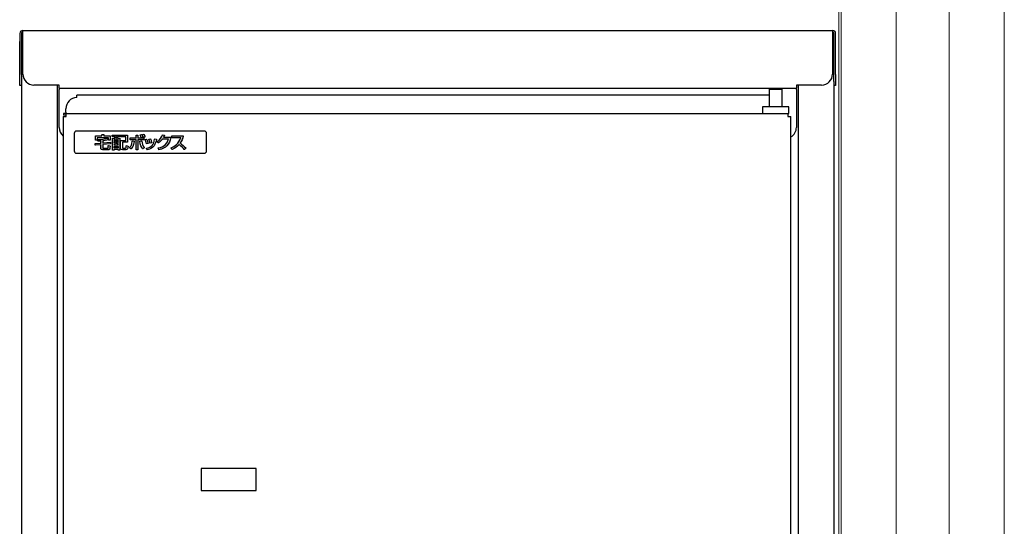
# Model space of a CAD drawing. Extents: x 0 to 1750, y 0 to 2612.
# Drawn here: x 210 to 433, y 1834 to 1949 of the extents above; entities that cross this region are included whole.
import ezdxf

# ---------------------------------------------------------------- set-up
doc = ezdxf.new("R2010")
doc.units = 0
doc.layers.add('YKK_12', color=2, linetype='CONTINUOUS', lineweight=13)
doc.layers.add('YKK_13', color=4, linetype='CONTINUOUS', lineweight=30)

msp = doc.modelspace()

# ---------------------------------------------------------------- hatches: boundary and pattern name
at = {"layer": 'YKK_13'}
h = msp.add_hatch(color=256, dxfattribs=at)
h.dxf.hatch_style = 2
edge = h.paths.add_edge_path()
edge.add_spline(control_points=[(232.72, 1922.52), (232.72, 1922.52), (230.99, 1922.52), (230.99, 1922.52), (230.97, 1922.52), (230.95, 1922.5), (230.95, 1922.48), (230.95, 1922.48), (230.95, 1922.2), (230.95, 1922.2), (230.95, 1922.18), (230.97, 1922.16), (230.99, 1922.16), (230.99, 1922.16), (231.52, 1922.16), (231.52, 1922.16), (231.52, 1922.16), (231.52, 1921.81), (231.52, 1921.81), (231.52, 1921.81), (231.09, 1921.81), (231.09, 1921.81), (231.06, 1921.81), (231.04, 1921.79), (231.04, 1921.76), (231.04, 1921.76), (231.04, 1919.12), (231.04, 1919.12), (231.04, 1919.1), (231.06, 1919.08), (231.09, 1919.08), (231.09, 1919.08), (231.35, 1919.08), (231.35, 1919.08), (231.37, 1919.08), (231.39, 1919.1), (231.39, 1919.12), (231.39, 1919.12), (231.39, 1919.23), (231.39, 1919.23), (231.39, 1919.23), (232.33, 1919.23), (232.33, 1919.23), (232.33, 1919.23), (232.33, 1919.14), (232.33, 1919.14), (232.33, 1919.11), (232.35, 1919.09), (232.37, 1919.09), (232.37, 1919.09), (232.63, 1919.09), (232.63, 1919.09), (232.66, 1919.09), (232.68, 1919.11), (232.68, 1919.14), (232.68, 1919.14), (232.68, 1921.76), (232.68, 1921.76), (232.68, 1921.79), (232.66, 1921.81), (232.63, 1921.81), (232.63, 1921.81), (232.19, 1921.81), (232.19, 1921.81), (232.19, 1921.81), (232.19, 1922.16), (232.19, 1922.16), (232.19, 1922.16), (232.72, 1922.16), (232.72, 1922.16), (232.75, 1922.16), (232.77, 1922.18), (232.77, 1922.2), (232.77, 1922.2), (232.77, 1922.48), (232.77, 1922.48), (232.77, 1922.5), (232.75, 1922.52), (232.72, 1922.52)], knot_values=[0, 0, 0, 0, 1, 1, 1, 2, 2, 2, 3, 3, 3, 4, 4, 4, 5, 5, 5, 6, 6, 6, 7, 7, 7, 8, 8, 8, 9, 9, 9, 10, 10, 10, 11, 11, 11, 12, 12, 12, 13, 13, 13, 14, 14, 14, 15, 15, 15, 16, 16, 16, 17, 17, 17, 18, 18, 18, 19, 19, 19, 20, 20, 20, 21, 21, 21, 22, 22, 22, 23, 23, 23, 24, 24, 24, 25, 25, 25, 26, 26, 26, 26], degree=3, periodic=0)
edge = h.paths.add_edge_path()
edge.add_spline(control_points=[(232.19, 1920.91), (232.19, 1920.91), (232.19, 1921.47), (232.19, 1921.47), (232.19, 1921.47), (232.33, 1921.47), (232.33, 1921.47), (232.33, 1921.47), (232.33, 1920.86), (232.33, 1920.86), (232.33, 1920.86), (232.23, 1920.86), (232.23, 1920.86), (232.21, 1920.86), (232.2, 1920.86), (232.19, 1920.86), (232.19, 1920.86), (232.19, 1920.86), (232.19, 1920.86), (232.19, 1920.86), (232.19, 1920.88), (232.19, 1920.91)], knot_values=[0, 0, 0, 0, 1, 1, 1, 2, 2, 2, 3, 3, 3, 4, 4, 4, 5, 5, 5, 6, 6, 6, 7, 7, 7, 7], degree=3, periodic=0)
h.paths.add_polyline_path([(232.33, 1919.93), (232.33, 1919.6), (231.39, 1919.6), (231.39, 1919.93)])
edge = h.paths.add_edge_path()
edge.add_spline(control_points=[(231.79, 1921.22), (231.79, 1921.22), (231.79, 1921.47), (231.79, 1921.47), (231.79, 1921.47), (231.92, 1921.47), (231.92, 1921.47), (231.92, 1921.47), (231.92, 1920.76), (231.92, 1920.76), (231.92, 1920.61), (231.96, 1920.52), (232.15, 1920.52), (232.15, 1920.52), (232.33, 1920.52), (232.33, 1920.52), (232.33, 1920.52), (232.33, 1920.28), (232.33, 1920.28), (232.33, 1920.28), (231.39, 1920.28), (231.39, 1920.28), (231.39, 1920.28), (231.39, 1920.54), (231.39, 1920.54), (231.39, 1920.54), (231.47, 1920.46), (231.47, 1920.46), (231.48, 1920.45), (231.49, 1920.45), (231.5, 1920.45), (231.51, 1920.45), (231.53, 1920.46), (231.54, 1920.47), (231.65, 1920.59), (231.79, 1920.74), (231.79, 1921.22)], knot_values=[0, 0, 0, 0, 1, 1, 1, 2, 2, 2, 3, 3, 3, 4, 4, 4, 5, 5, 5, 6, 6, 6, 7, 7, 7, 8, 8, 8, 9, 9, 9, 10, 10, 10, 11, 11, 11, 12, 12, 12, 12], degree=3, periodic=0)
h.paths.add_polyline_path([(231.79, 1921.81), (231.79, 1922.16), (231.92, 1922.16), (231.92, 1921.81)])
edge = h.paths.add_edge_path()
edge.add_spline(control_points=[(231.39, 1920.78), (231.39, 1920.78), (231.39, 1921.47), (231.39, 1921.47), (231.39, 1921.47), (231.52, 1921.47), (231.52, 1921.47), (231.52, 1921.47), (231.52, 1921.23), (231.52, 1921.23), (231.52, 1920.98), (231.46, 1920.86), (231.39, 1920.78)], knot_values=[0, 0, 0, 0, 1, 1, 1, 2, 2, 2, 3, 3, 3, 4, 4, 4, 4], degree=3, periodic=0)
h = msp.add_hatch(color=256, dxfattribs=at)
h.dxf.hatch_style = 2
edge = h.paths.add_edge_path()
edge.add_spline(control_points=[(238.13, 1921.5), (238.13, 1921.5), (238.13, 1921.82), (238.13, 1921.82), (238.13, 1921.84), (238.11, 1921.86), (238.09, 1921.86), (238.09, 1921.86), (236.79, 1921.86), (236.79, 1921.86), (236.79, 1921.86), (236.79, 1922.44), (236.79, 1922.44), (236.79, 1922.46), (236.77, 1922.48), (236.74, 1922.48), (236.74, 1922.48), (236.39, 1922.48), (236.39, 1922.48), (236.37, 1922.48), (236.35, 1922.46), (236.35, 1922.44), (236.35, 1922.44), (236.35, 1921.86), (236.35, 1921.86), (236.35, 1921.86), (235.05, 1921.86), (235.05, 1921.86), (235.02, 1921.86), (235, 1921.84), (235, 1921.82), (235, 1921.82), (235, 1921.5), (235, 1921.5), (235, 1921.48), (235.02, 1921.46), (235.05, 1921.46), (235.05, 1921.46), (236.35, 1921.46), (236.35, 1921.46), (236.35, 1921.46), (236.35, 1919.22), (236.35, 1919.22), (236.35, 1919.2), (236.37, 1919.18), (236.39, 1919.18), (236.39, 1919.18), (236.74, 1919.18), (236.74, 1919.18), (236.77, 1919.18), (236.79, 1919.2), (236.79, 1919.22), (236.79, 1919.22), (236.79, 1921.46), (236.79, 1921.46), (236.79, 1921.46), (238.09, 1921.46), (238.09, 1921.46), (238.11, 1921.46), (238.13, 1921.48), (238.13, 1921.5)], knot_values=[0, 0, 0, 0, 1, 1, 1, 2, 2, 2, 3, 3, 3, 4, 4, 4, 5, 5, 5, 6, 6, 6, 7, 7, 7, 8, 8, 8, 9, 9, 9, 10, 10, 10, 11, 11, 11, 12, 12, 12, 13, 13, 13, 14, 14, 14, 15, 15, 15, 16, 16, 16, 17, 17, 17, 18, 18, 18, 19, 19, 19, 20, 20, 20, 20], degree=3, periodic=0)
h = msp.add_hatch(color=256, dxfattribs=at)
h.dxf.hatch_style = 2
edge = h.paths.add_edge_path()
edge.add_spline(control_points=[(244.19, 1922.02), (244.19, 1922.02), (242.62, 1922.02), (242.62, 1922.02), (242.74, 1922.22), (242.78, 1922.3), (242.83, 1922.43), (242.84, 1922.45), (242.83, 1922.46), (242.83, 1922.47), (242.82, 1922.48), (242.81, 1922.49), (242.8, 1922.49), (242.8, 1922.49), (242.43, 1922.56), (242.43, 1922.56), (242.41, 1922.56), (242.39, 1922.55), (242.38, 1922.53), (242.13, 1921.91), (241.74, 1921.43), (241.17, 1921.07), (241.16, 1921.06), (241.15, 1921.05), (241.15, 1921.04), (241.15, 1921.02), (241.15, 1921.01), (241.16, 1921), (241.16, 1921), (241.37, 1920.74), (241.37, 1920.74), (241.39, 1920.72), (241.41, 1920.72), (241.43, 1920.73), (241.79, 1920.95), (242.12, 1921.33), (242.35, 1921.61), (242.35, 1921.61), (243.7, 1921.61), (243.7, 1921.61), (243.46, 1920.71), (243, 1919.86), (241.39, 1919.59), (241.38, 1919.59), (241.37, 1919.58), (241.36, 1919.57), (241.36, 1919.55), (241.36, 1919.54), (241.36, 1919.53), (241.36, 1919.53), (241.5, 1919.22), (241.5, 1919.22), (241.51, 1919.2), (241.53, 1919.19), (241.54, 1919.19), (241.55, 1919.19), (241.55, 1919.19), (241.55, 1919.19), (243.1, 1919.45), (243.95, 1920.33), (244.24, 1921.96), (244.24, 1921.98), (244.23, 1921.99), (244.23, 1922), (244.22, 1922.01), (244.21, 1922.02), (244.19, 1922.02)], knot_values=[0, 0, 0, 0, 1, 1, 1, 2, 2, 2, 3, 3, 3, 4, 4, 4, 5, 5, 5, 6, 6, 6, 7, 7, 7, 8, 8, 8, 9, 9, 9, 10, 10, 10, 11, 11, 11, 12, 12, 12, 13, 13, 13, 14, 14, 14, 15, 15, 15, 16, 16, 16, 17, 17, 17, 18, 18, 18, 19, 19, 19, 20, 20, 20, 21, 21, 21, 22, 22, 22, 22], degree=3, periodic=0)
h = msp.add_hatch(color=256, dxfattribs=at)
h.dxf.hatch_style = 2
edge = h.paths.add_edge_path()
edge.add_spline(control_points=[(230.57, 1920.87), (230.56, 1920.88), (230.55, 1920.89), (230.53, 1920.89), (230.53, 1920.89), (228.79, 1920.73), (228.79, 1920.73), (228.79, 1920.73), (228.79, 1921.19), (228.79, 1921.19), (229.13, 1921.24), (229.61, 1921.31), (230.01, 1921.45), (230.02, 1921.46), (230.03, 1921.47), (230.04, 1921.48), (230.04, 1921.49), (230.04, 1921.51), (230.03, 1921.52), (230.03, 1921.52), (229.88, 1921.79), (229.88, 1921.79), (229.87, 1921.81), (229.85, 1921.82), (229.83, 1921.81), (228.99, 1921.52), (227.84, 1921.49), (227.61, 1921.48), (227.6, 1921.48), (227.59, 1921.48), (227.58, 1921.47), (227.57, 1921.45), (227.57, 1921.44), (227.57, 1921.43), (227.57, 1921.43), (227.66, 1921.13), (227.66, 1921.13), (227.66, 1921.11), (227.68, 1921.09), (227.7, 1921.1), (227.87, 1921.11), (228.06, 1921.12), (228.39, 1921.15), (228.39, 1921.15), (228.39, 1920.69), (228.39, 1920.69), (228.39, 1920.69), (227.1, 1920.58), (227.1, 1920.58), (227.07, 1920.58), (227.06, 1920.55), (227.06, 1920.53), (227.06, 1920.53), (227.08, 1920.23), (227.08, 1920.23), (227.09, 1920.22), (227.09, 1920.2), (227.1, 1920.2), (227.11, 1920.19), (227.12, 1920.19), (227.13, 1920.19), (227.13, 1920.19), (228.39, 1920.3), (228.39, 1920.3), (228.39, 1920.3), (228.39, 1919.47), (228.39, 1919.47), (228.39, 1919.26), (228.52, 1919.13), (228.76, 1919.13), (228.76, 1919.13), (230.01, 1919.13), (230.01, 1919.13), (230.08, 1919.13), (230.29, 1919.14), (230.38, 1919.33), (230.43, 1919.43), (230.45, 1919.63), (230.46, 1920.01), (230.46, 1920.03), (230.45, 1920.05), (230.43, 1920.06), (230.43, 1920.06), (230.11, 1920.14), (230.11, 1920.14), (230.1, 1920.14), (230.08, 1920.14), (230.07, 1920.13), (230.06, 1920.12), (230.06, 1920.11), (230.06, 1920.09), (230.06, 1919.99), (230.04, 1919.63), (230.02, 1919.58), (230, 1919.52), (229.92, 1919.52), (229.91, 1919.52), (229.91, 1919.52), (228.89, 1919.52), (228.89, 1919.52), (228.81, 1919.52), (228.79, 1919.53), (228.79, 1919.59), (228.79, 1919.59), (228.79, 1920.34), (228.79, 1920.34), (228.79, 1920.34), (230.56, 1920.5), (230.56, 1920.5), (230.59, 1920.5), (230.61, 1920.52), (230.6, 1920.55), (230.6, 1920.55), (230.58, 1920.84), (230.58, 1920.84), (230.58, 1920.86), (230.57, 1920.87), (230.57, 1920.87)], knot_values=[0, 0, 0, 0, 1, 1, 1, 2, 2, 2, 3, 3, 3, 4, 4, 4, 5, 5, 5, 6, 6, 6, 7, 7, 7, 8, 8, 8, 9, 9, 9, 10, 10, 10, 11, 11, 11, 12, 12, 12, 13, 13, 13, 14, 14, 14, 15, 15, 15, 16, 16, 16, 17, 17, 17, 18, 18, 18, 19, 19, 19, 20, 20, 20, 21, 21, 21, 22, 22, 22, 23, 23, 23, 24, 24, 24, 25, 25, 25, 26, 26, 26, 27, 27, 27, 28, 28, 28, 29, 29, 29, 30, 30, 30, 31, 31, 31, 32, 32, 32, 33, 33, 33, 34, 34, 34, 35, 35, 35, 36, 36, 36, 37, 37, 37, 38, 38, 38, 39, 39, 39, 39], degree=3, periodic=0)
h = msp.add_hatch(color=256, dxfattribs=at)
h.dxf.hatch_style = 2
edge = h.paths.add_edge_path()
edge.add_spline(control_points=[(247.63, 1919.59), (247.25, 1919.97), (246.84, 1920.34), (246.35, 1920.73), (246.7, 1921.19), (246.94, 1921.71), (247.08, 1922.27), (247.08, 1922.28), (247.08, 1922.29), (247.07, 1922.31), (247.06, 1922.32), (247.05, 1922.32), (247.04, 1922.32), (247.04, 1922.32), (244.54, 1922.32), (244.54, 1922.32), (244.51, 1922.32), (244.49, 1922.3), (244.49, 1922.28), (244.49, 1922.28), (244.49, 1921.96), (244.49, 1921.96), (244.49, 1921.93), (244.51, 1921.91), (244.54, 1921.91), (244.54, 1921.91), (246.51, 1921.91), (246.51, 1921.91), (246.04, 1920.66), (245.08, 1919.9), (244.32, 1919.6), (244.31, 1919.59), (244.3, 1919.58), (244.3, 1919.57), (244.29, 1919.56), (244.3, 1919.54), (244.31, 1919.53), (244.31, 1919.53), (244.51, 1919.25), (244.51, 1919.25), (244.52, 1919.24), (244.53, 1919.24), (244.55, 1919.24), (244.55, 1919.24), (244.56, 1919.24), (244.56, 1919.24), (245.13, 1919.48), (245.64, 1919.87), (246.1, 1920.4), (246.8, 1919.79), (247.07, 1919.5), (247.29, 1919.26), (247.29, 1919.25), (247.31, 1919.24), (247.32, 1919.24), (247.33, 1919.24), (247.34, 1919.24), (247.35, 1919.25), (247.35, 1919.25), (247.63, 1919.53), (247.63, 1919.53), (247.64, 1919.55), (247.64, 1919.58), (247.63, 1919.59)], knot_values=[0, 0, 0, 0, 1, 1, 1, 2, 2, 2, 3, 3, 3, 4, 4, 4, 5, 5, 5, 6, 6, 6, 7, 7, 7, 8, 8, 8, 9, 9, 9, 10, 10, 10, 11, 11, 11, 12, 12, 12, 13, 13, 13, 14, 14, 14, 15, 15, 15, 16, 16, 16, 17, 17, 17, 18, 18, 18, 19, 19, 19, 20, 20, 20, 21, 21, 21, 21], degree=3, periodic=0)

# ---------------------------------------------------------------- linework, layer by layer
at = {"layer": 'YKK_12'}
for p, q in [((396.25, 2346), (396.25, 1468.5)), ((408.75, 1468.5), (408.75, 2346)), ((420.75, 2346), (420.75, 1468.5)), ((433.25, 2346), (433.25, 1468.5)), ((433.25, 1468.5), (433.25, 2346)), ((395.75, 1673.25), (395.75, 2048.75))]:
    msp.add_line(p, q, dxfattribs=at)
at = {"layer": 'YKK_13'}
for p, q in [((210, 1945.55), (210, 1936.25)), ((210.4, 1945.55), (210.4, 1936.25)), ((210.67, 1945.85), (210.69, 1945.85)), ((210.7, 1946.25), (394.3, 1946.25)), ((210.7, 1945.55), (210.7, 1946.25)), ((210.7, 1936.35), (210.7, 1945.55)), ((394.3, 1946.25), (394.3, 1945.55)), ((394.3, 1945.55), (394.3, 1936.35)), ((394.31, 1945.85), (394.33, 1945.85)), ((394.6, 1936.25), (394.6, 1945.55)), ((395, 1936.25), (395, 1945.55)), ((209.97, 1943.75), (210, 1943.75)), ((209.97, 1943.25), (209.97, 1943.75)), ((209.97, 1936.75), (209.97, 1943.25)), ((209.97, 1936.25), (209.97, 1936.75)), ((209.97, 1936.25), (210, 1936.25)), ((210, 1933.75), (210, 1936.25)), ((210.4, 1936.25), (210.4, 1934.69)), ((394.6, 1934.69), (394.6, 1936.25)), ((395, 1936.25), (395, 1933.75)), ((210.4, 1933.75), (210, 1933.75)), ((210.4, 1934.69), (210.4, 1716.7)), ((218.9, 1933.85), (213.2, 1933.85)), ((218.5, 1933.85), (218.5, 1724.2)), ((218.9, 1933.15), (218.9, 1933.85)), ((386.1, 1933.85), (386.1, 1933.15)), ((391.8, 1933.85), (386.1, 1933.85)), ((386.5, 1933.85), (386.5, 1724.2)), ((394.6, 1934.69), (394.6, 1716.7)), ((395, 1933.75), (394.6, 1933.75)), ((218.9, 1933.15), (386.1, 1933.15)), ((218.9, 1933.15), (218.9, 1932.85)), ((218.9, 1924.25), (218.9, 1932.85)), ((379.9, 1931.53), (222.93, 1931.53)), ((222.93, 1931), (222.93, 1931.53)), ((379.9, 1932.9), (381.53, 1932.9)), ((379.9, 1932.9), (379.9, 1928.9)), ((380.65, 1933.15), (380.65, 1932.9)), ((381.53, 1932.9), (382.9, 1932.9)), ((382.15, 1932.9), (382.15, 1933.15)), ((382.9, 1928.9), (382.9, 1932.9)), ((386.1, 1932.85), (386.1, 1933.15)), ((386.1, 1932.85), (386.1, 1924.25)), ((220.55, 1927.4), (219.93, 1927.4)), ((219.93, 1927.4), (219.93, 1927)), ((220.55, 1927), (219.93, 1927)), ((220.43, 1927.7), (220.43, 1928.5)), ((220.43, 1927.7), (220.43, 1927.4)), ((220.55, 1927.4), (384.4, 1927.4)), ((220.55, 1926.7), (220.55, 1927.4)), ((378.4, 1928.9), (378.4, 1927.4)), ((384.4, 1928.9), (378.4, 1928.9)), ((384.15, 1927.4), (384.15, 1926.7)), ((384.4, 1927.4), (384.4, 1928.9)), ((219.85, 1926.7), (219.85, 1726.1)), ((219.85, 1926.7), (220.55, 1926.7)), ((384.15, 1926.7), (384.85, 1926.7)), ((384.85, 1726.1), (384.85, 1926.7)), ((222.35, 1922.9), (222.35, 1918.9)), ((251.85, 1923.4), (222.85, 1923.4)), ((252.35, 1918.9), (252.35, 1922.9)), ((222.85, 1918.4), (251.85, 1918.4)), ((263.6, 1846.9), (251.1, 1846.9)), ((251.1, 1846.9), (251.1, 1841.9)), ((263.6, 1841.9), (263.6, 1846.9)), ((251.1, 1841.9), (263.6, 1841.9))]:
    msp.add_line(p, q, dxfattribs=at)
for points in [[(231.79, 1921.81), (231.79, 1922.16), (231.92, 1922.16), (231.92, 1921.81), (231.79, 1921.81)], [(232.33, 1919.93), (232.33, 1919.6), (231.39, 1919.6), (231.39, 1919.93), (232.33, 1919.93)]]:
    msp.add_lwpolyline(points, dxfattribs=at)
for centre, radius, start, end in [((210.7, 1945.55), 0.7, 90, 180), ((210.7, 1945.55), 0.3, 96.3178, 180), ((394.3, 1945.55), 0.7, 0, 90), ((394.3, 1945.55), 0.3, 0, 83.6822), ((213.2, 1936.35), 2.5, 180, 270), ((391.8, 1936.35), 2.5, 270, 0), ((222.93, 1928.5), 2.5, 90, 180), ((221.4, 1924.25), 2.5, 180, 231.6839), ((222.85, 1922.9), 0.5, 90, 180), ((251.85, 1922.9), 0.5, 0, 90), ((383.6, 1924.25), 2.5, 300, 0), ((222.85, 1918.9), 0.5, 180, 270), ((251.85, 1918.9), 0.5, 270, 0)]:
    msp.add_arc(centre, radius, start, end, dxfattribs=at)
for points, knots in [([(227.2, 1921.35), (227.2, 1921.35), (227.51, 1921.35), (227.51, 1921.35), (227.53, 1921.35), (227.55, 1921.37), (227.55, 1921.39), (227.55, 1921.39), (227.55, 1921.92), (227.55, 1921.92), (227.55, 1921.92), (230.11, 1921.92), (230.11, 1921.92), (230.11, 1921.92), (230.11, 1921.39), (230.11, 1921.39), (230.11, 1921.37), (230.13, 1921.35), (230.15, 1921.35), (230.15, 1921.35), (230.46, 1921.35), (230.46, 1921.35), (230.49, 1921.35), (230.51, 1921.37), (230.51, 1921.39), (230.51, 1921.39), (230.51, 1922.25), (230.51, 1922.25), (230.51, 1922.28), (230.49, 1922.3), (230.46, 1922.3), (230.46, 1922.3), (229.03, 1922.3), (229.03, 1922.3), (229.03, 1922.3), (229.03, 1922.59), (229.03, 1922.59), (229.03, 1922.62), (229.01, 1922.64), (228.99, 1922.64), (228.99, 1922.64), (228.67, 1922.64), (228.67, 1922.64), (228.65, 1922.64), (228.63, 1922.62), (228.63, 1922.59), (228.63, 1922.59), (228.63, 1922.3), (228.63, 1922.3), (228.63, 1922.3), (227.2, 1922.3), (227.2, 1922.3), (227.18, 1922.3), (227.16, 1922.28), (227.16, 1922.25), (227.16, 1922.25), (227.16, 1921.39), (227.16, 1921.39), (227.16, 1921.37), (227.18, 1921.35), (227.2, 1921.35)], [0, 0, 0, 0, 1, 1, 1, 2, 2, 2, 3, 3, 3, 4, 4, 4, 5, 5, 5, 6, 6, 6, 7, 7, 7, 8, 8, 8, 9, 9, 9, 10, 10, 10, 11, 11, 11, 12, 12, 12, 13, 13, 13, 14, 14, 14, 15, 15, 15, 16, 16, 16, 17, 17, 17, 18, 18, 18, 19, 19, 19, 20, 20, 20, 20]), ([(232.72, 1922.52), (232.72, 1922.52), (230.99, 1922.52), (230.99, 1922.52), (230.97, 1922.52), (230.95, 1922.5), (230.95, 1922.48), (230.95, 1922.48), (230.95, 1922.2), (230.95, 1922.2), (230.95, 1922.18), (230.97, 1922.16), (230.99, 1922.16), (230.99, 1922.16), (231.52, 1922.16), (231.52, 1922.16), (231.52, 1922.16), (231.52, 1921.81), (231.52, 1921.81), (231.52, 1921.81), (231.09, 1921.81), (231.09, 1921.81), (231.06, 1921.81), (231.04, 1921.79), (231.04, 1921.76), (231.04, 1921.76), (231.04, 1919.12), (231.04, 1919.12), (231.04, 1919.1), (231.06, 1919.08), (231.09, 1919.08), (231.09, 1919.08), (231.35, 1919.08), (231.35, 1919.08), (231.37, 1919.08), (231.39, 1919.1), (231.39, 1919.12), (231.39, 1919.12), (231.39, 1919.23), (231.39, 1919.23), (231.39, 1919.23), (232.33, 1919.23), (232.33, 1919.23), (232.33, 1919.23), (232.33, 1919.14), (232.33, 1919.14), (232.33, 1919.11), (232.35, 1919.09), (232.37, 1919.09), (232.37, 1919.09), (232.63, 1919.09), (232.63, 1919.09), (232.66, 1919.09), (232.68, 1919.11), (232.68, 1919.14), (232.68, 1919.14), (232.68, 1921.76), (232.68, 1921.76), (232.68, 1921.79), (232.66, 1921.81), (232.63, 1921.81), (232.63, 1921.81), (232.19, 1921.81), (232.19, 1921.81), (232.19, 1921.81), (232.19, 1922.16), (232.19, 1922.16), (232.19, 1922.16), (232.72, 1922.16), (232.72, 1922.16), (232.75, 1922.16), (232.77, 1922.18), (232.77, 1922.2), (232.77, 1922.2), (232.77, 1922.48), (232.77, 1922.48), (232.77, 1922.5), (232.75, 1922.52), (232.72, 1922.52)], [0, 0, 0, 0, 1, 1, 1, 2, 2, 2, 3, 3, 3, 4, 4, 4, 5, 5, 5, 6, 6, 6, 7, 7, 7, 8, 8, 8, 9, 9, 9, 10, 10, 10, 11, 11, 11, 12, 12, 12, 13, 13, 13, 14, 14, 14, 15, 15, 15, 16, 16, 16, 17, 17, 17, 18, 18, 18, 19, 19, 19, 20, 20, 20, 21, 21, 21, 22, 22, 22, 23, 23, 23, 24, 24, 24, 25, 25, 25, 26, 26, 26, 26]), ([(234.5, 1920.03), (234.5, 1920.03), (234.21, 1920.11), (234.21, 1920.11), (234.19, 1920.11), (234.18, 1920.11), (234.17, 1920.1), (234.16, 1920.09), (234.15, 1920.08), (234.15, 1920.07), (234.13, 1919.55), (234.11, 1919.55), (233.99, 1919.55), (233.99, 1919.55), (233.33, 1919.55), (233.33, 1919.55), (233.27, 1919.55), (233.25, 1919.56), (233.25, 1919.56), (233.25, 1919.56), (233.25, 1919.57), (233.25, 1919.61), (233.25, 1919.61), (233.25, 1920.87), (233.25, 1920.87), (233.25, 1920.87), (234.37, 1920.87), (234.37, 1920.87), (234.4, 1920.87), (234.42, 1920.89), (234.42, 1920.92), (234.42, 1920.92), (234.42, 1922.48), (234.42, 1922.48), (234.42, 1922.5), (234.4, 1922.52), (234.37, 1922.52), (234.37, 1922.52), (232.87, 1922.52), (232.87, 1922.52), (232.85, 1922.52), (232.83, 1922.5), (232.83, 1922.48), (232.83, 1922.48), (232.83, 1922.19), (232.83, 1922.19), (232.83, 1922.16), (232.85, 1922.14), (232.87, 1922.14), (232.87, 1922.14), (234.03, 1922.14), (234.03, 1922.14), (234.03, 1922.14), (234.03, 1921.25), (234.03, 1921.25), (234.03, 1921.25), (232.9, 1921.25), (232.9, 1921.25), (232.88, 1921.25), (232.86, 1921.23), (232.86, 1921.2), (232.86, 1921.2), (232.86, 1919.49), (232.86, 1919.49), (232.86, 1919.17), (233.1, 1919.17), (233.25, 1919.17), (233.25, 1919.17), (234.07, 1919.17), (234.07, 1919.17), (234.45, 1919.17), (234.52, 1919.41), (234.54, 1919.99), (234.54, 1920.01), (234.52, 1920.03), (234.5, 1920.03)], [0, 0, 0, 0, 1, 1, 1, 2, 2, 2, 3, 3, 3, 4, 4, 4, 5, 5, 5, 6, 6, 6, 7, 7, 7, 8, 8, 8, 9, 9, 9, 10, 10, 10, 11, 11, 11, 12, 12, 12, 13, 13, 13, 14, 14, 14, 15, 15, 15, 16, 16, 16, 17, 17, 17, 18, 18, 18, 19, 19, 19, 20, 20, 20, 21, 21, 21, 22, 22, 22, 23, 23, 23, 24, 24, 24, 25, 25, 25, 25]), ([(238.13, 1921.5), (238.13, 1921.5), (238.13, 1921.82), (238.13, 1921.82), (238.13, 1921.84), (238.11, 1921.86), (238.09, 1921.86), (238.09, 1921.86), (236.79, 1921.86), (236.79, 1921.86), (236.79, 1921.86), (236.79, 1922.44), (236.79, 1922.44), (236.79, 1922.46), (236.77, 1922.48), (236.74, 1922.48), (236.74, 1922.48), (236.39, 1922.48), (236.39, 1922.48), (236.37, 1922.48), (236.35, 1922.46), (236.35, 1922.44), (236.35, 1922.44), (236.35, 1921.86), (236.35, 1921.86), (236.35, 1921.86), (235.05, 1921.86), (235.05, 1921.86), (235.02, 1921.86), (235, 1921.84), (235, 1921.82), (235, 1921.82), (235, 1921.5), (235, 1921.5), (235, 1921.48), (235.02, 1921.46), (235.05, 1921.46), (235.05, 1921.46), (236.35, 1921.46), (236.35, 1921.46), (236.35, 1921.46), (236.35, 1919.22), (236.35, 1919.22), (236.35, 1919.2), (236.37, 1919.18), (236.39, 1919.18), (236.39, 1919.18), (236.74, 1919.18), (236.74, 1919.18), (236.77, 1919.18), (236.79, 1919.2), (236.79, 1919.22), (236.79, 1919.22), (236.79, 1921.46), (236.79, 1921.46), (236.79, 1921.46), (238.09, 1921.46), (238.09, 1921.46), (238.11, 1921.46), (238.13, 1921.48), (238.13, 1921.5)], [0, 0, 0, 0, 1, 1, 1, 2, 2, 2, 3, 3, 3, 4, 4, 4, 5, 5, 5, 6, 6, 6, 7, 7, 7, 8, 8, 8, 9, 9, 9, 10, 10, 10, 11, 11, 11, 12, 12, 12, 13, 13, 13, 14, 14, 14, 15, 15, 15, 16, 16, 16, 17, 17, 17, 18, 18, 18, 19, 19, 19, 20, 20, 20, 20]), ([(237.52, 1921.94), (237.52, 1921.92), (237.54, 1921.91), (237.56, 1921.91), (237.56, 1921.91), (237.57, 1921.91), (237.57, 1921.91), (237.57, 1921.91), (237.84, 1921.98), (237.84, 1921.98), (237.87, 1921.99), (237.88, 1922.01), (237.87, 1922.03), (237.82, 1922.22), (237.8, 1922.29), (237.65, 1922.6), (237.65, 1922.62), (237.62, 1922.63), (237.6, 1922.62), (237.6, 1922.62), (237.35, 1922.56), (237.35, 1922.56), (237.34, 1922.56), (237.33, 1922.55), (237.32, 1922.54), (237.31, 1922.53), (237.31, 1922.51), (237.32, 1922.5), (237.44, 1922.22), (237.48, 1922.07), (237.51, 1921.95), (237.51, 1921.95), (237.52, 1921.94), (237.52, 1921.94)], [0, 0, 0, 0, 1, 1, 1, 2, 2, 2, 3, 3, 3, 4, 4, 4, 5, 5, 5, 6, 6, 6, 7, 7, 7, 8, 8, 8, 9, 9, 9, 10, 10, 10, 11, 11, 11, 11]), ([(238.11, 1922.69), (238.11, 1922.69), (237.85, 1922.62), (237.85, 1922.62), (237.83, 1922.62), (237.82, 1922.61), (237.82, 1922.6), (237.81, 1922.59), (237.81, 1922.57), (237.82, 1922.56), (237.91, 1922.37), (237.96, 1922.23), (238.02, 1922.01), (238.03, 1921.99), (238.05, 1921.98), (238.07, 1921.98), (238.07, 1921.98), (238.07, 1921.98), (238.08, 1921.98), (238.08, 1921.98), (238.34, 1922.05), (238.34, 1922.05), (238.36, 1922.05), (238.38, 1922.08), (238.37, 1922.1), (238.35, 1922.21), (238.32, 1922.32), (238.16, 1922.66), (238.15, 1922.68), (238.13, 1922.69), (238.11, 1922.69)], [0, 0, 0, 0, 1, 1, 1, 2, 2, 2, 3, 3, 3, 4, 4, 4, 5, 5, 5, 6, 6, 6, 7, 7, 7, 8, 8, 8, 9, 9, 9, 10, 10, 10, 10]), ([(244.19, 1922.02), (244.19, 1922.02), (242.62, 1922.02), (242.62, 1922.02), (242.74, 1922.22), (242.78, 1922.3), (242.83, 1922.43), (242.84, 1922.45), (242.83, 1922.46), (242.83, 1922.47), (242.82, 1922.48), (242.81, 1922.49), (242.8, 1922.49), (242.8, 1922.49), (242.43, 1922.56), (242.43, 1922.56), (242.41, 1922.56), (242.39, 1922.55), (242.38, 1922.53), (242.13, 1921.91), (241.74, 1921.43), (241.17, 1921.07), (241.16, 1921.06), (241.15, 1921.05), (241.15, 1921.04), (241.15, 1921.02), (241.15, 1921.01), (241.16, 1921), (241.16, 1921), (241.37, 1920.74), (241.37, 1920.74), (241.39, 1920.72), (241.41, 1920.72), (241.43, 1920.73), (241.79, 1920.95), (242.12, 1921.33), (242.35, 1921.61), (242.35, 1921.61), (243.7, 1921.61), (243.7, 1921.61), (243.46, 1920.71), (243, 1919.86), (241.39, 1919.59), (241.38, 1919.59), (241.37, 1919.58), (241.36, 1919.57), (241.36, 1919.55), (241.36, 1919.54), (241.36, 1919.53), (241.36, 1919.53), (241.5, 1919.22), (241.5, 1919.22), (241.51, 1919.2), (241.53, 1919.19), (241.54, 1919.19), (241.55, 1919.19), (241.55, 1919.19), (241.55, 1919.19), (243.1, 1919.45), (243.95, 1920.33), (244.24, 1921.96), (244.24, 1921.98), (244.23, 1921.99), (244.23, 1922), (244.22, 1922.01), (244.21, 1922.02), (244.19, 1922.02)], [0, 0, 0, 0, 1, 1, 1, 2, 2, 2, 3, 3, 3, 4, 4, 4, 5, 5, 5, 6, 6, 6, 7, 7, 7, 8, 8, 8, 9, 9, 9, 10, 10, 10, 11, 11, 11, 12, 12, 12, 13, 13, 13, 14, 14, 14, 15, 15, 15, 16, 16, 16, 17, 17, 17, 18, 18, 18, 19, 19, 19, 20, 20, 20, 21, 21, 21, 22, 22, 22, 22]), ([(230.57, 1920.87), (230.56, 1920.88), (230.55, 1920.89), (230.53, 1920.89), (230.53, 1920.89), (228.79, 1920.73), (228.79, 1920.73), (228.79, 1920.73), (228.79, 1921.19), (228.79, 1921.19), (229.13, 1921.24), (229.61, 1921.31), (230.01, 1921.45), (230.02, 1921.46), (230.03, 1921.47), (230.04, 1921.48), (230.04, 1921.49), (230.04, 1921.51), (230.03, 1921.52), (230.03, 1921.52), (229.88, 1921.79), (229.88, 1921.79), (229.87, 1921.81), (229.85, 1921.82), (229.83, 1921.81), (228.99, 1921.52), (227.84, 1921.49), (227.61, 1921.48), (227.6, 1921.48), (227.59, 1921.48), (227.58, 1921.47), (227.57, 1921.45), (227.57, 1921.44), (227.57, 1921.43), (227.57, 1921.43), (227.66, 1921.13), (227.66, 1921.13), (227.66, 1921.11), (227.68, 1921.09), (227.7, 1921.1), (227.87, 1921.11), (228.06, 1921.12), (228.39, 1921.15), (228.39, 1921.15), (228.39, 1920.69), (228.39, 1920.69), (228.39, 1920.69), (227.1, 1920.58), (227.1, 1920.58), (227.07, 1920.58), (227.06, 1920.55), (227.06, 1920.53), (227.06, 1920.53), (227.08, 1920.23), (227.08, 1920.23), (227.09, 1920.22), (227.09, 1920.2), (227.1, 1920.2), (227.11, 1920.19), (227.12, 1920.19), (227.13, 1920.19), (227.13, 1920.19), (228.39, 1920.3), (228.39, 1920.3), (228.39, 1920.3), (228.39, 1919.47), (228.39, 1919.47), (228.39, 1919.26), (228.52, 1919.13), (228.76, 1919.13), (228.76, 1919.13), (230.01, 1919.13), (230.01, 1919.13), (230.08, 1919.13), (230.29, 1919.14), (230.38, 1919.33), (230.43, 1919.43), (230.45, 1919.63), (230.46, 1920.01), (230.46, 1920.03), (230.45, 1920.05), (230.43, 1920.06), (230.43, 1920.06), (230.11, 1920.14), (230.11, 1920.14), (230.1, 1920.14), (230.08, 1920.14), (230.07, 1920.13), (230.06, 1920.12), (230.06, 1920.11), (230.06, 1920.09), (230.06, 1919.99), (230.04, 1919.63), (230.02, 1919.58), (230, 1919.52), (229.92, 1919.52), (229.91, 1919.52), (229.91, 1919.52), (228.89, 1919.52), (228.89, 1919.52), (228.81, 1919.52), (228.79, 1919.53), (228.79, 1919.59), (228.79, 1919.59), (228.79, 1920.34), (228.79, 1920.34), (228.79, 1920.34), (230.56, 1920.5), (230.56, 1920.5), (230.59, 1920.5), (230.61, 1920.52), (230.6, 1920.55), (230.6, 1920.55), (230.58, 1920.84), (230.58, 1920.84), (230.58, 1920.86), (230.57, 1920.87), (230.57, 1920.87)], [0, 0, 0, 0, 1, 1, 1, 2, 2, 2, 3, 3, 3, 4, 4, 4, 5, 5, 5, 6, 6, 6, 7, 7, 7, 8, 8, 8, 9, 9, 9, 10, 10, 10, 11, 11, 11, 12, 12, 12, 13, 13, 13, 14, 14, 14, 15, 15, 15, 16, 16, 16, 17, 17, 17, 18, 18, 18, 19, 19, 19, 20, 20, 20, 21, 21, 21, 22, 22, 22, 23, 23, 23, 24, 24, 24, 25, 25, 25, 26, 26, 26, 27, 27, 27, 28, 28, 28, 29, 29, 29, 30, 30, 30, 31, 31, 31, 32, 32, 32, 33, 33, 33, 34, 34, 34, 35, 35, 35, 36, 36, 36, 37, 37, 37, 38, 38, 38, 39, 39, 39, 39]), ([(231.79, 1921.22), (231.79, 1921.22), (231.79, 1921.47), (231.79, 1921.47), (231.79, 1921.47), (231.92, 1921.47), (231.92, 1921.47), (231.92, 1921.47), (231.92, 1920.76), (231.92, 1920.76), (231.92, 1920.61), (231.96, 1920.52), (232.15, 1920.52), (232.15, 1920.52), (232.33, 1920.52), (232.33, 1920.52), (232.33, 1920.52), (232.33, 1920.28), (232.33, 1920.28), (232.33, 1920.28), (231.39, 1920.28), (231.39, 1920.28), (231.39, 1920.28), (231.39, 1920.54), (231.39, 1920.54), (231.39, 1920.54), (231.47, 1920.46), (231.47, 1920.46), (231.48, 1920.45), (231.49, 1920.45), (231.5, 1920.45), (231.51, 1920.45), (231.53, 1920.46), (231.54, 1920.47), (231.65, 1920.59), (231.79, 1920.74), (231.79, 1921.22)], [0, 0, 0, 0, 1, 1, 1, 2, 2, 2, 3, 3, 3, 4, 4, 4, 5, 5, 5, 6, 6, 6, 7, 7, 7, 8, 8, 8, 9, 9, 9, 10, 10, 10, 11, 11, 11, 12, 12, 12, 12]), ([(231.39, 1920.78), (231.39, 1920.78), (231.39, 1921.47), (231.39, 1921.47), (231.39, 1921.47), (231.52, 1921.47), (231.52, 1921.47), (231.52, 1921.47), (231.52, 1921.23), (231.52, 1921.23), (231.52, 1920.98), (231.46, 1920.86), (231.39, 1920.78)], [0, 0, 0, 0, 1, 1, 1, 2, 2, 2, 3, 3, 3, 4, 4, 4, 4]), ([(232.19, 1920.91), (232.19, 1920.91), (232.19, 1921.47), (232.19, 1921.47), (232.19, 1921.47), (232.33, 1921.47), (232.33, 1921.47), (232.33, 1921.47), (232.33, 1920.86), (232.33, 1920.86), (232.33, 1920.86), (232.23, 1920.86), (232.23, 1920.86), (232.21, 1920.86), (232.2, 1920.86), (232.19, 1920.86), (232.19, 1920.86), (232.19, 1920.86), (232.19, 1920.86), (232.19, 1920.86), (232.19, 1920.88), (232.19, 1920.91)], [0, 0, 0, 0, 1, 1, 1, 2, 2, 2, 3, 3, 3, 4, 4, 4, 5, 5, 5, 6, 6, 6, 7, 7, 7, 7]), ([(235.89, 1921.13), (235.89, 1921.13), (235.56, 1921.17), (235.56, 1921.17), (235.53, 1921.17), (235.51, 1921.15), (235.51, 1921.13), (235.4, 1920.15), (235.05, 1919.84), (234.92, 1919.73), (234.92, 1919.72), (234.91, 1919.71), (234.91, 1919.69), (234.91, 1919.68), (234.91, 1919.67), (234.92, 1919.66), (234.92, 1919.66), (235.2, 1919.4), (235.2, 1919.4), (235.21, 1919.39), (235.22, 1919.39), (235.23, 1919.39), (235.24, 1919.39), (235.25, 1919.39), (235.26, 1919.4), (235.45, 1919.6), (235.8, 1919.97), (235.93, 1921.08), (235.93, 1921.09), (235.92, 1921.11), (235.92, 1921.12), (235.91, 1921.12), (235.9, 1921.13), (235.89, 1921.13)], [0, 0, 0, 0, 1, 1, 1, 2, 2, 2, 3, 3, 3, 4, 4, 4, 5, 5, 5, 6, 6, 6, 7, 7, 7, 8, 8, 8, 9, 9, 9, 10, 10, 10, 11, 11, 11, 11]), ([(237.64, 1921.15), (237.63, 1921.16), (237.63, 1921.17), (237.62, 1921.18), (237.61, 1921.18), (237.6, 1921.19), (237.59, 1921.18), (237.59, 1921.18), (237.26, 1921.14), (237.26, 1921.14), (237.24, 1921.14), (237.22, 1921.12), (237.22, 1921.09), (237.33, 1920.19), (237.59, 1919.75), (237.85, 1919.42), (237.86, 1919.41), (237.87, 1919.4), (237.89, 1919.4), (237.9, 1919.4), (237.91, 1919.4), (237.91, 1919.41), (237.91, 1919.41), (238.21, 1919.63), (238.21, 1919.63), (238.22, 1919.63), (238.23, 1919.64), (238.23, 1919.66), (238.23, 1919.67), (238.23, 1919.68), (238.22, 1919.69), (237.9, 1920.08), (237.7, 1920.57), (237.64, 1921.15)], [0, 0, 0, 0, 1, 1, 1, 2, 2, 2, 3, 3, 3, 4, 4, 4, 5, 5, 5, 6, 6, 6, 7, 7, 7, 8, 8, 8, 9, 9, 9, 10, 10, 10, 11, 11, 11, 11]), ([(238.74, 1920.49), (238.74, 1920.49), (238.75, 1920.49), (238.75, 1920.49), (238.75, 1920.49), (239.07, 1920.57), (239.07, 1920.57), (239.09, 1920.57), (239.11, 1920.6), (239.1, 1920.62), (239.05, 1920.85), (238.97, 1921.14), (238.78, 1921.53), (238.77, 1921.55), (238.74, 1921.56), (238.72, 1921.55), (238.72, 1921.55), (238.43, 1921.47), (238.43, 1921.47), (238.42, 1921.47), (238.41, 1921.46), (238.4, 1921.45), (238.39, 1921.43), (238.4, 1921.42), (238.4, 1921.41), (238.51, 1921.19), (238.63, 1920.91), (238.7, 1920.52), (238.7, 1920.51), (238.71, 1920.5), (238.72, 1920.49), (238.72, 1920.49), (238.73, 1920.49), (238.74, 1920.49)], [0, 0, 0, 0, 1, 1, 1, 2, 2, 2, 3, 3, 3, 4, 4, 4, 5, 5, 5, 6, 6, 6, 7, 7, 7, 8, 8, 8, 9, 9, 9, 10, 10, 10, 11, 11, 11, 11]), ([(240.96, 1921.58), (240.96, 1921.58), (240.63, 1921.64), (240.63, 1921.64), (240.62, 1921.64), (240.61, 1921.64), (240.6, 1921.63), (240.59, 1921.62), (240.58, 1921.61), (240.58, 1921.6), (240.37, 1920.3), (239.92, 1919.8), (238.73, 1919.54), (238.72, 1919.54), (238.71, 1919.53), (238.7, 1919.52), (238.7, 1919.51), (238.7, 1919.49), (238.7, 1919.48), (238.7, 1919.48), (238.83, 1919.2), (238.83, 1919.2), (238.84, 1919.19), (238.86, 1919.18), (238.87, 1919.18), (238.88, 1919.18), (238.88, 1919.18), (238.88, 1919.18), (240.47, 1919.54), (240.78, 1920.46), (241, 1921.53), (241, 1921.54), (241, 1921.55), (240.99, 1921.56), (240.98, 1921.57), (240.97, 1921.58), (240.96, 1921.58)], [0, 0, 0, 0, 1, 1, 1, 2, 2, 2, 3, 3, 3, 4, 4, 4, 5, 5, 5, 6, 6, 6, 7, 7, 7, 8, 8, 8, 9, 9, 9, 10, 10, 10, 11, 11, 11, 12, 12, 12, 12]), ([(239.52, 1920.65), (239.53, 1920.64), (239.54, 1920.64), (239.55, 1920.64), (239.55, 1920.64), (239.56, 1920.64), (239.56, 1920.64), (239.56, 1920.64), (239.87, 1920.72), (239.87, 1920.72), (239.9, 1920.72), (239.91, 1920.74), (239.91, 1920.77), (239.86, 1921.08), (239.82, 1921.18), (239.64, 1921.66), (239.63, 1921.68), (239.61, 1921.69), (239.59, 1921.68), (239.59, 1921.68), (239.29, 1921.61), (239.29, 1921.61), (239.28, 1921.61), (239.27, 1921.6), (239.26, 1921.59), (239.26, 1921.58), (239.26, 1921.57), (239.26, 1921.55), (239.38, 1921.28), (239.46, 1920.99), (239.5, 1920.68), (239.51, 1920.67), (239.51, 1920.65), (239.52, 1920.65)], [0, 0, 0, 0, 1, 1, 1, 2, 2, 2, 3, 3, 3, 4, 4, 4, 5, 5, 5, 6, 6, 6, 7, 7, 7, 8, 8, 8, 9, 9, 9, 10, 10, 10, 11, 11, 11, 11]), ([(247.63, 1919.59), (247.25, 1919.97), (246.84, 1920.34), (246.35, 1920.73), (246.7, 1921.19), (246.94, 1921.71), (247.08, 1922.27), (247.08, 1922.28), (247.08, 1922.29), (247.07, 1922.31), (247.06, 1922.32), (247.05, 1922.32), (247.04, 1922.32), (247.04, 1922.32), (244.54, 1922.32), (244.54, 1922.32), (244.51, 1922.32), (244.49, 1922.3), (244.49, 1922.28), (244.49, 1922.28), (244.49, 1921.96), (244.49, 1921.96), (244.49, 1921.93), (244.51, 1921.91), (244.54, 1921.91), (244.54, 1921.91), (246.51, 1921.91), (246.51, 1921.91), (246.04, 1920.66), (245.08, 1919.9), (244.32, 1919.6), (244.31, 1919.59), (244.3, 1919.58), (244.3, 1919.57), (244.29, 1919.56), (244.3, 1919.54), (244.31, 1919.53), (244.31, 1919.53), (244.51, 1919.25), (244.51, 1919.25), (244.52, 1919.24), (244.53, 1919.24), (244.55, 1919.24), (244.55, 1919.24), (244.56, 1919.24), (244.56, 1919.24), (245.13, 1919.48), (245.64, 1919.87), (246.1, 1920.4), (246.8, 1919.79), (247.07, 1919.5), (247.29, 1919.26), (247.29, 1919.25), (247.31, 1919.24), (247.32, 1919.24), (247.33, 1919.24), (247.34, 1919.24), (247.35, 1919.25), (247.35, 1919.25), (247.63, 1919.53), (247.63, 1919.53), (247.64, 1919.55), (247.64, 1919.58), (247.63, 1919.59)], [0, 0, 0, 0, 1, 1, 1, 2, 2, 2, 3, 3, 3, 4, 4, 4, 5, 5, 5, 6, 6, 6, 7, 7, 7, 8, 8, 8, 9, 9, 9, 10, 10, 10, 11, 11, 11, 12, 12, 12, 13, 13, 13, 14, 14, 14, 15, 15, 15, 16, 16, 16, 17, 17, 17, 18, 18, 18, 19, 19, 19, 20, 20, 20, 21, 21, 21, 21])]:
    msp.add_open_spline(points, degree=3, knots=knots, dxfattribs=at)

doc.saveas('drawing.dxf')
